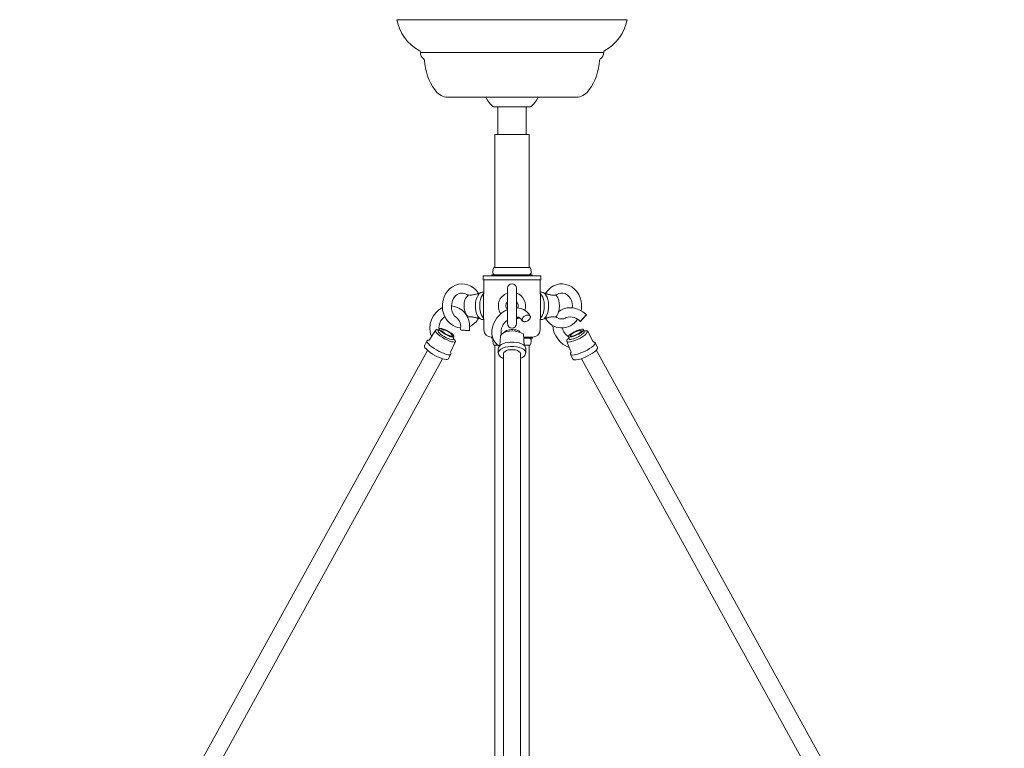
# Model space of a CAD drawing. Units: inches. Extents: x 0 to 677, y 0 to 330.
# Drawn here: x 384 to 406, y 225 to 241 of the extents above; entities that cross this region are included whole.
import ezdxf

# ---------------------------------------------------------------- set-up
doc = ezdxf.new("R2010")
doc.units = ezdxf.units.IN
doc.header["$MEASUREMENT"] = 0

# ---------------------------------------------------------------- blocks, each defined once
blk = doc.blocks.new('MR2-P1AH-27')
at = {"color": 7, "linetype": 'Continuous', "lineweight": 15}
for p, q in [((397.737, 241.351), (392.687, 241.351)), ((397.223, 240.631), (393.201, 240.631)), ((396.662, 239.651), (393.762, 239.651)), ((394.802, 239.439), (395.427, 239.439)), ((394.899, 239.439), (394.899, 238.829)), ((395.424, 239.439), (395.561, 239.439)), ((395.524, 238.829), (395.524, 239.439)), ((395.561, 239.439), (395.622, 239.439)), ((394.837, 238.829), (395.587, 238.829)), ((394.837, 238.829), (394.837, 238.764)), ((394.837, 238.764), (394.837, 235.908)), ((395.587, 238.764), (395.587, 238.829)), ((395.587, 235.908), (395.587, 238.764)), ((394.816, 235.908), (395.563, 235.908)), ((395.563, 235.908), (395.608, 235.908)), ((394.582, 235.725), (394.582, 235.635)), ((394.582, 235.725), (395.156, 235.725)), ((394.769, 235.75), (394.769, 235.725)), ((394.769, 235.75), (395.173, 235.75)), ((394.798, 235.875), (394.79, 235.805)), ((395.156, 235.725), (395.842, 235.725)), ((395.173, 235.75), (395.654, 235.75)), ((395.634, 235.805), (395.626, 235.875)), ((395.654, 235.725), (395.654, 235.75)), ((395.842, 235.635), (395.842, 235.725)), ((394.582, 235.635), (395.156, 235.635)), ((394.597, 235.635), (394.597, 235.325)), ((395.156, 235.635), (395.842, 235.635)), ((395.827, 235.325), (395.827, 235.635)), ((394.484, 235.331), (394.464, 235.33)), ((394.597, 235.365), (394.558, 235.365)), ((394.587, 235.325), (394.587, 234.785)), ((395.112, 235.45), (395.112, 234.68)), ((395.312, 234.68), (395.312, 235.45)), ((395.866, 235.365), (395.827, 235.365)), ((395.837, 234.785), (395.837, 235.325)), ((395.96, 235.33), (395.94, 235.331)), ((394.464, 234.8), (394.485, 234.798)), ((394.558, 234.765), (394.597, 234.765)), ((394.558, 234.765), (394.562, 234.765)), ((394.597, 234.785), (394.597, 234.54)), ((395.827, 234.54), (395.827, 234.785)), ((395.827, 234.765), (395.866, 234.765)), ((395.866, 234.765), (395.87, 234.765)), ((395.936, 234.798), (395.959, 234.8)), ((393.53, 234.529), (393.393, 234.312)), ((393.598, 234.515), (393.596, 234.512)), ((394.084, 234.581), (394.082, 234.539)), ((394.958, 234.398), (394.945, 234.194)), ((395.479, 234.193), (395.462, 234.453)), ((396.996, 234.279), (396.865, 234.518)), ((393.347, 234.294), (393.296, 234.201)), ((393.347, 234.293), (393.347, 234.294)), ((393.864, 234.053), (393.972, 234.281)), ((394.779, 234.38), (394.757, 234.38)), ((394.762, 234.38), (394.762, 234.36)), ((394.787, 234.36), (394.762, 234.36)), ((394.79, 234.304), (394.798, 234.234)), ((394.907, 234.201), (394.816, 234.201)), ((394.837, 234.201), (394.837, 217.966)), ((395.606, 234.38), (395.467, 234.38)), ((395.662, 234.36), (395.468, 234.36)), ((395.608, 234.201), (395.47, 234.201)), ((395.587, 217.966), (395.587, 234.201)), ((395.667, 234.38), (395.606, 234.38)), ((395.626, 234.234), (395.634, 234.304)), ((395.662, 234.36), (395.662, 234.38)), ((396.414, 234.287), (396.51, 234.049)), ((397.007, 234.278), (397.01, 234.277)), ((397.086, 234.161), (397.04, 234.258)), ((393.361, 234.086), (384.411, 217.851)), ((393.821, 233.911), (393.873, 234.005)), ((394.912, 234.137), (394.912, 234.13)), ((394.912, 234.13), (394.912, 234.033)), ((394.912, 234.029), (394.912, 234.033)), ((395.024, 234.016), (395.024, 217.966)), ((395.399, 217.966), (395.399, 234.016)), ((395.512, 234.13), (395.511, 234.138)), ((395.512, 234.033), (395.512, 234.13)), ((396.497, 234.002), (396.543, 233.905)), ((396.509, 234.05), (396.51, 234.049)), ((397.063, 234.086), (406.013, 217.851)), ((397.086, 234.16), (397.086, 234.161)), ((384.839, 217.851), (393.689, 233.905)), ((405.585, 217.851), (396.734, 233.905))]:
    blk.add_line(p, q, dxfattribs=at)
at = {"color": 7, "lineweight": 15}
for p, q in [((394.587, 235.325), (394.597, 235.325)), ((395.827, 235.325), (395.837, 235.325)), ((394.587, 234.785), (394.597, 234.785)), ((395.827, 234.785), (395.837, 234.785))]:
    blk.add_line(p, q, dxfattribs=at)
at = {"color": 7, "linetype": 'Continuous', "lineweight": 15, "flags": 128}
for points in [[(394.483, 235.326), (394.469, 235.35), (394.423, 235.409), (394.369, 235.46), (394.309, 235.5), (394.243, 235.529), (394.175, 235.546), (394.105, 235.549), (394.036, 235.541), (393.969, 235.52), (393.907, 235.488), (393.849, 235.445), (393.799, 235.393), (393.756, 235.331), (393.723, 235.263), (393.7, 235.19), (393.687, 235.113), (393.686, 235.035), (393.688, 235.018)], [(396.728, 234.96), (396.737, 235.016), (396.738, 235.094), (396.728, 235.172), (396.707, 235.246), (396.676, 235.317), (396.635, 235.381), (396.584, 235.436), (396.527, 235.482), (396.463, 235.516), (396.396, 235.539), (396.327, 235.549), (396.257, 235.547), (396.189, 235.532), (396.124, 235.505), (396.064, 235.468), (396.01, 235.42), (395.963, 235.363), (395.941, 235.326)], [(393.885, 235.059), (393.885, 235.063), (393.89, 235.121), (393.904, 235.177), (393.927, 235.227), (393.958, 235.271), (393.995, 235.306), (394.036, 235.331), (394.081, 235.346), (394.128, 235.349), (394.176, 235.341), (394.222, 235.32), (394.249, 235.298)], [(394.558, 235.365), (394.526, 235.358), (394.495, 235.337), (394.467, 235.303), (394.444, 235.259), (394.425, 235.205), (394.413, 235.145), (394.408, 235.081), (394.41, 235.016), (394.419, 234.954), (394.434, 234.896), (394.455, 234.847), (394.481, 234.808), (394.51, 234.78), (394.542, 234.766), (394.558, 234.765)], [(394.587, 234.796), (394.576, 234.808), (394.55, 234.847), (394.529, 234.896), (394.514, 234.954), (394.505, 235.016), (394.503, 235.081), (394.509, 235.145), (394.521, 235.205), (394.539, 235.259), (394.562, 235.303), (394.59, 235.337), (394.597, 235.343)], [(395.827, 235.343), (395.833, 235.337), (395.861, 235.303), (395.885, 235.259), (395.903, 235.205), (395.915, 235.145), (395.92, 235.081), (395.918, 235.016), (395.91, 234.954), (395.895, 234.896), (395.874, 234.847), (395.848, 234.808), (395.837, 234.796)], [(395.87, 234.765), (395.882, 234.766), (395.914, 234.78), (395.943, 234.808), (395.969, 234.847), (395.99, 234.896), (396.005, 234.954), (396.014, 235.016), (396.015, 235.081), (396.01, 235.145), (395.998, 235.205), (395.98, 235.259), (395.956, 235.303), (395.929, 235.337), (395.898, 235.358), (395.866, 235.365)], [(396.164, 234.822), (396.193, 234.849), (396.218, 234.889), (396.237, 234.941), (396.249, 235.001), (396.253, 235.065), (396.249, 235.128), (396.237, 235.188), (396.218, 235.24), (396.193, 235.28), (396.164, 235.307)], [(396.174, 235.298), (396.193, 235.314), (396.236, 235.337), (396.282, 235.348), (396.329, 235.348), (396.377, 235.336), (396.422, 235.311), (396.461, 235.276), (396.494, 235.232), (396.518, 235.181), (396.534, 235.125), (396.539, 235.067), (396.535, 235.023)], [(394.234, 234.842), (394.248, 234.828), (394.256, 234.823)], [(395.107, 234.982), (395.056, 234.958), (394.992, 234.915), (394.934, 234.864), (394.882, 234.805), (394.839, 234.74), (394.806, 234.67), (394.783, 234.598), (394.771, 234.524), (394.772, 234.452), (394.785, 234.383), (394.809, 234.319), (394.844, 234.262), (394.888, 234.215), (394.933, 234.182)], [(395.345, 234.813), (395.335, 234.808), (395.312, 234.798)], [(396.846, 234.873), (396.831, 234.888), (396.769, 234.936), (396.702, 234.975), (396.631, 235.004), (396.557, 235.021), (396.484, 235.026), (396.412, 235.02), (396.344, 235.001), (396.282, 234.971), (396.235, 234.936)], [(396.846, 234.873), (396.841, 234.865), (396.829, 234.851), (396.811, 234.83), (396.789, 234.806), (396.767, 234.781), (396.745, 234.759), (396.728, 234.74), (396.716, 234.729), (396.712, 234.725), (396.713, 234.727), (396.713, 234.727)], [(394.28, 234.523), (394.283, 234.544), (394.283, 234.601)], [(395.364, 234.806), (395.338, 234.792), (395.312, 234.782)], [(393.893, 234.28), (393.845, 234.295), (393.791, 234.318), (393.734, 234.346), (393.679, 234.378), (393.628, 234.412), (393.585, 234.445), (393.552, 234.476), (393.533, 234.502), (393.527, 234.522), (393.53, 234.529)], [(393.547, 234.543), (393.543, 234.541), (393.53, 234.529)], [(393.625, 234.561), (393.595, 234.508), (393.599, 234.492), (393.615, 234.471), (393.643, 234.446), (393.678, 234.419), (393.72, 234.393), (393.765, 234.368), (393.81, 234.348), (393.85, 234.333), (393.884, 234.325), (393.909, 234.323), (393.923, 234.33), (393.938, 234.396)], [(393.755, 234.539), (393.711, 234.557), (393.673, 234.568), (393.644, 234.571), (393.627, 234.567), (393.623, 234.555), (393.632, 234.536), (393.653, 234.512), (393.686, 234.485)], [(393.816, 234.495), (393.776, 234.516), (393.738, 234.532), (393.705, 234.542), (393.681, 234.545), (393.668, 234.54), (393.669, 234.527), (393.682, 234.509), (393.707, 234.486), (393.741, 234.463), (393.78, 234.44), (393.82, 234.421), (393.856, 234.407), (393.885, 234.401), (393.904, 234.402), (393.91, 234.411), (393.902, 234.427), (393.883, 234.448), (393.853, 234.471), (393.816, 234.495)], [(393.935, 234.412), (393.929, 234.42), (393.923, 234.427)], [(394.959, 234.406), (394.959, 234.403), (394.958, 234.398)], [(395.462, 234.453), (395.389, 234.484), (395.283, 234.511), (395.22, 234.516), (395.156, 234.513), (395.095, 234.502), (395.042, 234.484), (395, 234.461), (394.972, 234.434), (394.959, 234.406)], [(396.811, 234.422), (396.766, 234.391), (396.713, 234.361), (396.655, 234.333), (396.596, 234.308), (396.541, 234.29), (396.492, 234.278), (396.454, 234.273), (396.427, 234.276), (396.414, 234.287)], [(396.691, 234.471), (396.718, 234.492), (396.734, 234.51), (396.736, 234.522), (396.724, 234.529), (396.701, 234.528), (396.668, 234.521), (396.628, 234.507), (396.587, 234.488), (396.549, 234.467), (396.517, 234.446), (396.495, 234.426), (396.487, 234.411), (396.491, 234.401), (396.509, 234.398), (396.538, 234.402), (396.575, 234.413), (396.615, 234.429), (396.656, 234.449), (396.691, 234.471)], [(396.766, 234.51), (396.78, 234.53), (396.781, 234.544), (396.768, 234.552), (396.743, 234.553), (396.707, 234.546), (396.663, 234.533), (396.616, 234.515), (396.568, 234.492)], [(393.873, 234.005), (393.866, 233.998), (393.846, 233.992), (393.814, 233.994), (393.773, 234.002), (393.724, 234.018), (393.67, 234.04), (393.613, 234.067), (393.556, 234.098), (393.502, 234.131), (393.452, 234.165), (393.41, 234.199), (393.377, 234.23), (393.356, 234.257), (393.346, 234.279), (393.347, 234.293)], [(393.393, 234.312), (393.392, 234.312), (393.393, 234.312)], [(395.511, 234.138), (395.508, 234.152), (395.492, 234.182), (395.462, 234.209), (395.42, 234.233), (395.369, 234.252), (395.31, 234.265), (395.247, 234.272), (395.182, 234.273), (395.119, 234.266), (395.06, 234.253), (395.008, 234.235), (394.965, 234.211), (394.934, 234.184), (394.916, 234.154), (394.912, 234.137)], [(394.912, 234.033), (394.916, 234.058), (394.934, 234.088), (394.965, 234.115), (395.008, 234.138), (395.06, 234.157), (395.119, 234.17), (395.182, 234.176), (395.247, 234.176), (395.31, 234.169), (395.369, 234.155), (395.42, 234.136), (395.462, 234.113), (395.492, 234.085), (395.508, 234.055), (395.512, 234.032)], [(397.04, 234.257), (397.041, 234.256), (397.039, 234.238), (397.025, 234.215), (396.999, 234.188), (396.962, 234.159), (396.915, 234.128), (396.863, 234.097), (396.805, 234.068), (396.746, 234.041), (396.688, 234.019), (396.634, 234.002), (396.586, 233.991), (396.547, 233.987), (396.518, 233.989), (396.501, 233.997), (396.498, 234.002)], [(397.04, 234.258), (397.007, 234.278), (396.996, 234.279)], [(396.996, 234.279), (396.996, 234.278), (396.996, 234.279)], [(396.997, 234.277), (396.996, 234.278), (396.996, 234.279)], [(393.863, 234.053), (393.864, 234.052), (393.864, 234.053)], [(393.873, 234.005), (393.877, 234.022), (393.864, 234.053)], [(395.399, 234.016), (395.399, 234.022), (395.389, 234.046), (395.365, 234.067), (395.33, 234.085), (395.286, 234.098), (395.237, 234.104), (395.186, 234.104), (395.137, 234.098), (395.093, 234.085), (395.059, 234.067), (395.035, 234.046), (395.025, 234.022), (395.024, 234.016)], [(395.399, 233.912), (395.4, 233.912), (395.444, 233.934), (395.479, 233.961), (395.502, 233.993), (395.511, 234.023), (395.511, 234.032)], [(397.084, 234.125), (397.07, 234.107), (397.051, 234.083), (397.02, 234.056), (396.979, 234.026), (396.93, 233.996), (396.876, 233.967), (396.819, 233.941), (396.763, 233.918), (396.709, 233.9), (396.661, 233.888), (396.621, 233.882), (396.595, 233.88)], [(397.084, 234.125), (397.086, 234.127), (397.089, 234.148), (397.086, 234.16)]]:
    blk.add_lwpolyline(points, dxfattribs=at)
at = {"color": 7, "linetype": 'Continuous', "lineweight": 15}
for centre, radius, start, end in [((393.656, 241.536), 0.987, 190.7878, 240.8189), ((396.767, 241.536), 0.987, 299.1811, 349.2122), ((393.151, 240.631), 0.05, 0.4484, 60.8189), ((397.273, 240.631), 0.05, 119.1811, 179.5516), ((393.369, 240.632), 0.168, 180.4484, 235.5513), ((393.245, 240.452), 0.05, 6.7964, 55.5513), ((394.456, 240.502), 1.162, 182.1498, 216.2398), ((395.968, 240.502), 1.162, 323.7602, 357.8502), ((397.178, 240.452), 0.05, 124.4487, 173.2036), ((397.055, 240.632), 0.168, 304.4487, 359.5516), ((393.821, 240), 0.354, 211.5172, 260.4414), ((396.603, 240), 0.354, 279.5586, 328.4828), ((395.181, 239.902), 0.599, 204.8128, 230.7594), ((395.243, 239.902), 0.599, 309.2406, 335.1872), ((394.848, 235.87), 0.05, 129.4589, 173.4045), ((395.576, 235.87), 0.05, 6.5955, 50.5411), ((394.839, 235.8), 0.05, 173.4045, 270), ((395.584, 235.8), 0.05, 270, 6.5955), ((395.212, 235.45), 0.1, 0, 180), ((394.436, 235.098), 0.275, 130.8859, 185.5394), ((395.212, 235.065), 0.3, 109.4712, 214.8809), ((395.212, 235.065), 0.3, 341.0668, 70.5288), ((393.841, 234.624), 0.442, 357.102, 84.4806), ((394.192, 235.031), 0.308, 174.7889, 218.5371), ((394.457, 235.037), 0.297, 173.3715, 221.2033), ((395.212, 235.065), 0.135, 137.7946, 218.0438), ((395.212, 235.065), 0.135, 341.276, 42.2054), ((393.912, 234.579), 0.502, 116.6411, 201.544), ((393.896, 234.591), 0.286, 122.3327, 190.0219), ((394.068, 235.025), 0.381, 181.0339, 208.7766), ((394.127, 235.004), 0.424, 202.4681, 264.1496), ((393.834, 234.615), 0.252, 352.1419, 62.5038), ((395.313, 234.69), 0.333, 27.0222, 90.2303), ((395.307, 234.68), 0.143, 24.5579, 88.2198), ((396.304, 234.965), 0.186, 225.8113, 302.4531), ((396.497, 234.54), 0.284, 39.2121, 109.3046), ((394.122, 234.989), 0.406, 293.4751, 332.8229), ((395.299, 234.488), 0.326, 125.0869, 188.0639), ((395.212, 234.68), 0.1, 180, 0), ((396.304, 234.991), 0.409, 207.2576, 327.9448), ((396.644, 234.662), 0.537, 183.0337, 250.805), ((394.757, 234.54), 0.16, 180, 270), ((395.667, 234.54), 0.16, 270, 0), ((396.632, 234.659), 0.325, 194.1114, 236.5172), ((393.355, 234.18), 0.063, 160.502, 228.7103), ((393.388, 234.269), 0.0482, 81.5781, 148.9891), ((394.839, 234.31), 0.05, 141.9407, 186.5955), ((394.848, 234.24), 0.05, 186.5955, 230.5411), ((395.584, 234.31), 0.05, 353.4045, 90), ((395.576, 234.24), 0.05, 309.4589, 353.4045), ((396.453, 234.301), 0.0411, 144.4642, 199.7031), ((393.897, 234.674), 0.795, 223.3807, 259.8305), ((395.008, 234.032), 0.0949, 182.3722, 232.4821), ((395.091, 234.112), 0.21, 227.6611, 251.4831), ((396.541, 234.02), 0.0468, 134.5398, 203.4528), ((393.778, 233.936), 0.0492, 244.794, 329.6447), ((396.587, 233.93), 0.0505, 208.5831, 280.1982)]:
    blk.add_arc(centre, radius, start, end, dxfattribs=at)
for points, knots in [([(394.26, 235.307), (394.277, 235.305), (394.301, 235.301), (394.349, 235.305), (394.387, 235.312), (394.421, 235.321), (394.448, 235.328), (394.459, 235.329), (394.464, 235.329)], [0, 0, 0, 0, 0.320268, 0.477055, 0.635128, 0.772701, 0.900243, 1, 1, 1, 1]), ([(395.96, 235.329), (395.964, 235.329), (395.975, 235.328), (396, 235.322), (396.031, 235.314), (396.064, 235.307), (396.101, 235.302), (396.136, 235.303), (396.155, 235.306), (396.164, 235.307)], [0, 0, 0, 0, 0.088866, 0.21959, 0.348827, 0.476054, 0.60829, 0.823427, 1, 1, 1, 1]), ([(394.26, 234.822), (394.258, 234.822), (394.257, 234.822), (394.256, 234.823), (394.256, 234.823)], [0, 0, 0, 0, 0.907734, 1, 1, 1, 1]), ([(394.464, 234.8), (394.46, 234.8), (394.449, 234.801), (394.424, 234.807), (394.393, 234.815), (394.36, 234.822), (394.323, 234.827), (394.288, 234.826), (394.269, 234.823), (394.26, 234.822)], [0, 0, 0, 0, 0.088866, 0.21959, 0.348827, 0.476054, 0.60829, 0.823427, 1, 1, 1, 1]), ([(395.436, 234.782), (395.44, 234.791), (395.448, 234.807), (395.471, 234.831), (395.499, 234.85), (395.53, 234.862), (395.561, 234.867), (395.587, 234.863), (395.606, 234.851), (395.616, 234.832), (395.615, 234.809), (395.604, 234.784), (395.584, 234.76), (395.557, 234.74), (395.526, 234.725), (395.495, 234.718), (395.467, 234.719), (395.446, 234.729), (395.433, 234.745), (395.431, 234.764), (395.434, 234.777), (395.436, 234.782)], [0, 0, 0, 0, 0.053778, 0.107554, 0.16135, 0.215123, 0.268847, 0.322522, 0.376159, 0.429776, 0.483395, 0.537038, 0.590722, 0.644456, 0.698237, 0.752031, 0.805786, 0.859447, 0.913015, 0.966561, 1, 1, 1, 1]), ([(396.164, 234.822), (396.147, 234.824), (396.122, 234.828), (396.075, 234.824), (396.037, 234.817), (396.002, 234.808), (395.976, 234.801), (395.964, 234.8), (395.959, 234.8)], [0, 0, 0, 0, 0.320268, 0.4770554, 0.6351283, 0.7727009, 0.900243, 1, 1, 1, 1]), ([(396.713, 234.727), (396.715, 234.73), (396.719, 234.735), (396.734, 234.753), (396.753, 234.775), (396.776, 234.8), (396.799, 234.825), (396.82, 234.847), (396.835, 234.863), (396.845, 234.873), (396.845, 234.872), (396.846, 234.872)], [0, 0, 0, 0, 0.114905, 0.229808, 0.344752, 0.459646, 0.574438, 0.689123, 0.803727, 0.918289, 1, 1, 1, 1]), ([(393.547, 234.543), (393.548, 234.543), (393.551, 234.545), (393.559, 234.546), (393.565, 234.545), (393.569, 234.543), (393.569, 234.543)], [0, 0, 0, 0, 0.129092, 0.507593, 0.954188, 1, 1, 1, 1]), ([(393.614, 234.542), (393.608, 234.535), (393.605, 234.533), (393.593, 234.535), (393.579, 234.539), (393.571, 234.542), (393.569, 234.543)], [0, 0, 0, 0, 0.1954834, 0.5828617, 0.8602273, 1, 1, 1, 1]), ([(393.932, 234.389), (393.928, 234.386), (393.92, 234.381), (393.892, 234.384), (393.851, 234.396), (393.801, 234.417), (393.747, 234.445), (393.708, 234.469), (393.69, 234.482), (393.686, 234.485)], [0, 0, 0, 0, 0.143438, 0.286879, 0.450043, 0.613165, 0.782514, 0.955563, 1, 1, 1, 1]), ([(393.755, 234.539), (393.77, 234.532), (393.8, 234.517), (393.847, 234.489), (393.891, 234.458), (393.924, 234.428), (393.94, 234.404), (393.939, 234.393), (393.933, 234.389), (393.932, 234.389)], [0, 0, 0, 0, 0.143275, 0.286552, 0.459616, 0.632933, 0.798102, 0.961302, 1, 1, 1, 1]), ([(394.082, 234.54), (394.082, 234.539), (394.081, 234.539), (394.084, 234.539), (394.086, 234.539)], [0, 0, 0, 0, 0.338863, 1, 1, 1, 1]), ([(394.086, 234.539), (394.09, 234.538), (394.099, 234.537), (394.125, 234.534), (394.156, 234.531), (394.19, 234.529), (394.223, 234.526), (394.251, 234.524), (394.271, 234.523), (394.281, 234.523), (394.28, 234.523), (394.279, 234.523)], [0, 0, 0, 0, 0.119379, 0.238755, 0.358173, 0.47754, 0.596801, 0.715951, 0.835016, 0.954038, 1, 1, 1, 1]), ([(395.389, 234.484), (395.386, 234.491), (395.379, 234.508), (395.335, 234.53), (395.27, 234.546), (395.195, 234.548), (395.124, 234.536), (395.073, 234.517), (395.057, 234.501), (395.042, 234.484)], [0, 0, 0, 0, 0.095196, 0.26207, 0.423765, 0.592093, 0.756131, 0.920169, 1, 1, 1, 1]), ([(396.494, 234.384), (396.485, 234.383), (396.466, 234.382), (396.452, 234.39), (396.452, 234.405), (396.471, 234.428), (396.505, 234.455), (396.541, 234.478), (396.563, 234.49), (396.568, 234.492)], [0, 0, 0, 0, 0.143438, 0.286879, 0.450042, 0.613165, 0.782515, 0.955563, 1, 1, 1, 1]), ([(396.781, 234.544), (396.796, 234.504), (396.802, 234.496), (396.783, 234.47), (396.742, 234.435), (396.683, 234.397), (396.615, 234.364), (396.551, 234.338), (396.499, 234.327), (396.47, 234.326), (396.469, 234.334), (396.453, 234.393)], [0, 0, 0, 0, 0.066627, 0.18895, 0.315191, 0.441431, 0.563755, 0.691095, 0.815191, 0.939287, 1, 1, 1, 1]), ([(396.766, 234.51), (396.757, 234.503), (396.74, 234.488), (396.7, 234.461), (396.65, 234.434), (396.593, 234.409), (396.542, 234.392), (396.51, 234.385), (396.497, 234.384), (396.494, 234.384)], [0, 0, 0, 0, 0.143275, 0.286552, 0.459616, 0.632933, 0.798102, 0.961302, 1, 1, 1, 1]), ([(396.42, 234.325), (396.42, 234.326), (396.423, 234.331), (396.428, 234.335), (396.431, 234.337), (396.431, 234.337)], [0, 0, 0, 0, 0.3057836, 0.9354199, 1, 1, 1, 1]), ([(396.461, 234.36), (396.458, 234.357), (396.453, 234.351), (396.441, 234.343), (396.434, 234.338), (396.431, 234.337)], [0, 0, 0, 0, 0.420052, 0.805675, 1, 1, 1, 1])]:
    blk.add_open_spline(points, degree=3, knots=knots, dxfattribs=at)
at = {"color": 7, "lineweight": 15}
for points in [[(396.811, 234.422), (396.865, 234.518), (396.792, 234.516)], [(393.893, 234.28), (393.972, 234.279), (393.927, 234.348)]]:
    blk.add_spline(points, degree=3, dxfattribs=at)

msp = doc.modelspace()

# ---------------------------------------------------------------- block references
msp.add_blockref('MR2-P1AH-27', (0, 0))

doc.saveas('drawing.dxf')
